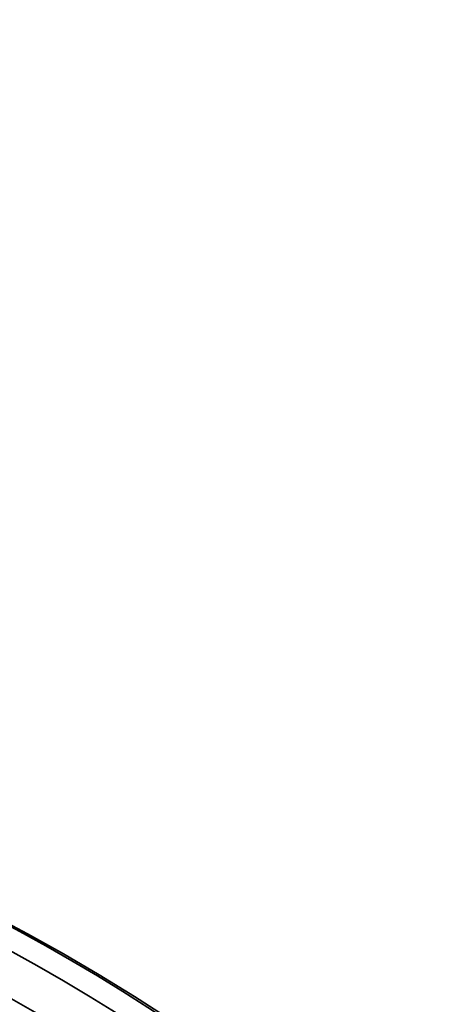
# Model space of a CAD drawing. Units: inches. Extents: x 0.1 to 8.4, y 0.1 to 10.9.
# Drawn here: x 2.9 to 3, y 4.2 to 4.4 of the extents above; entities that cross this region are included whole.
import ezdxf

# ---------------------------------------------------------------- set-up
doc = ezdxf.new("R2010")
doc.units = ezdxf.units.IN
doc.header["$MEASUREMENT"] = 0
doc.layers.add('WALL', color=7, linetype='Continuous', lineweight=50)
doc.styles.add('SLDTEXTSTYLE0', font='TXT', dxfattribs={"width": 0.605})
doc.dimstyles.new('SLDDIMSTYLE3', dxfattribs={"dimtxt": 0.1011149088541667, "dimasz": 0.1, "dimexe": 0, "dimexo": 0.0625, "dimgap": 0.02527872721354166, "dimtad": 0, "dimtih": 1, "dimtoh": 1, "dimdec": 6, "dimlfac": 8, "dimrnd": 1e-09, "dimzin": 12, "dimdsep": 46, "dimlunit": 5, "dimtxsty": 'SLDTEXTSTYLE0', "dimsah": 1, "dimcen": 0.09, "dimadec": 0, "dimazin": 3, "dimtfac": 1, "dimtdec": 3, "dimtmove": 0, "dimatfit": 0, "dimfxl": 0, "dimfrac": 2, "dimtolj": 1, "dimtzin": 12, "dimarcsym": 0})

# ---------------------------------------------------------------- blocks, each defined once
blk = doc.blocks.new('_D_2')
at = {"layer": 'WALL'}
for p, q in [((4.905637455839964, 5.191288338881805), (4.634870103392977, 5.191288338881805)), ((4.634870103392977, 5.191288338881805), (4.634870103392977, 4.753788215850304)), ((5.090814557764945, 5.191288348048365), (5.056092335962348, 5.191288348048365)), ((5.056092335962348, 5.191288348048365), (5.056092335962348, 5.036002848586373)), ((5.32229604867101, 5.191288348048365), (5.357018270473607, 5.191288348048365)), ((5.357018270473607, 5.191288348048365), (5.357018270473607, 5.036002848586373)), ((5.056092335962348, 5.036002848586373), (5.090814557764945, 5.036002848586373)), ((5.357018270473607, 5.036002848586373), (5.32229604867101, 5.036002848586373)), ((2.009870103392978, 4.753788215850304), (4.759870103392977, 4.753788215850304)), ((2.414071580892785, 3.964725715850304), (4.759870103392977, 3.964725715850304)), ((4.634870103392977, 3.964725715850304), (4.634870103392977, 3.714725715850304))]:
    blk.add_line(p, q, dxfattribs=at)
for points in [[(4.634870103392977, 4.753788215850304), (4.649870103392977, 4.853788215850304), (4.619870103392977, 4.853788215850304)], [(4.634870103392977, 3.964725715850304), (4.619870103392977, 3.864725715850304), (4.649870103392977, 3.864725715850304)]]:
    blk.add_solid(points, dxfattribs=at)
at = {"layer": 'WALL', "char_height": 0.1041666666666667, "attachment_point": 1, "style": 'SLDTEXTSTYLE0'}
for s, insert in [('6 5/16', (5.013654051629697, 5.348714386240224)), ('160', (5.090814557764945, 5.170280745020873))]:
    blk.add_mtext(s, dxfattribs=dict(at, insert=insert))

msp = doc.modelspace()

# ---------------------------------------------------------------- linework, layer by layer
at = {"color": 7, "linetype": 'Continuous', "lineweight": 35}
for centre, radius, start, end in [((2.759870103392977, 3.908550120612209), 0.3608630952380953, 5.233546980432857, 85.60670218959402), ((2.759821007503614, 3.910639437164679), 0.358798271455856, 61.55792700354394, 70.84143453487256)]:
    msp.add_arc(centre, radius, start, end, dxfattribs=at)
at = {"color": 8, "linetype": 'Continuous', "lineweight": 35}
for centre, radius, start, end in [((2.758326350030494, 3.908971708641509), 0.3568973665171581, 5.16645716056535, 64.2861377409557), ((2.747661451683351, 3.912414966723735), 0.3442905413648721, 4.721175964806464, 65.71889022781357), ((2.75854668290253, 3.908923367500907), 0.3609142598882929, 5.173302489686789, 61.50979347241552), ((2.758324437955184, 3.908947847522911), 0.3491177764629201, 5.286928388275877, 63.39514701175681)]:
    msp.add_arc(centre, radius, start, end, dxfattribs=at)
at = {"color": 7, "linetype": 'Continuous', "lineweight": 35}
for points, knots in [([(2.822080393484397, 4.24333147810343), (2.822877709148514, 4.243042557226136), (2.825203871025471, 4.242199632948505), (2.829041643516398, 4.240706223551408), (2.83358384563254, 4.238809476361983), (2.838098752740739, 4.236785594366924), (2.842584961266369, 4.234637678228584), (2.847040645688977, 4.232365848460578), (2.851464191850408, 4.229971216913738), (2.855853953490652, 4.227454700976344), (2.860208270055833, 4.224817245945458), (2.86452553494993, 4.222059835667062), (2.868804143583405, 4.219183602184705), (2.873042486251808, 4.216189532068466), (2.877238979698384, 4.213078817561915), (2.881392124489405, 4.209852693896981), (2.885500272507619, 4.206512235525955), (2.889561971784604, 4.20305883665136), (2.893575657969069, 4.199493677865394), (2.897539870565688, 4.19581820357489), (2.901453071333792, 4.192033698160518), (2.905313851119753, 4.188141655631933), (2.909120716765694, 4.184143489966153), (2.912872221139219, 4.180040657560473), (2.916567030850439, 4.175834816428861), (2.920203624259627, 4.171527374091621), (2.923780734544666, 4.167120091071787), (2.927296953193053, 4.162614558223935), (2.930750917383008, 4.158012398426815), (2.93414139049189, 4.153315456133132), (2.937466992255986, 4.148525424149717), (2.940726531236002, 4.143644136107871), (2.94391866040688, 4.138673360518038), (2.947042293815537, 4.133615086076545), (2.950096079001463, 4.128471084542465), (2.953078958731496, 4.123243397036556), (2.955989722352189, 4.117933922546754), (2.958827312089729, 4.112544734933103), (2.961590537790218, 4.107077815023525), (2.964278402854439, 4.101535245767651), (2.966889864740076, 4.095919159935846), (2.969423854279717, 4.09023163069442), (2.971879477900729, 4.08447488498674), (2.974255711871475, 4.078651021913349), (2.976551666293106, 4.072762291014158), (2.978766476004453, 4.066810951891427), (2.980899206569409, 4.060799236516428), (2.982949127041798, 4.05472945273227), (2.984915322003002, 4.048603846619866), (2.986797138282391, 4.042424826783238), (2.988593832926312, 4.036194746275583), (2.990304609169071, 4.029915908512763), (2.991928891108525, 4.023590754656486), (2.993466062802398, 4.017221673080007), (2.994915442644234, 4.010811109525207), (2.99627651431086, 4.004361492696138), (2.997548776346036, 3.997875294610092), (2.998731651029855, 3.991354962256469), (2.999824777648269, 3.984803022046115), (3.000827629180998, 3.978221961655358), (3.001739919800448, 3.971614279959809), (3.002561112502115, 3.964982502120745), (3.003291415204056, 3.958329209562336), (3.003928740372979, 3.951656744554907), (3.004408357035492, 3.945831171263058), (3.004656226293135, 3.942227957694429), (3.004750429514553, 3.940858548963186)], [0, 0, 0, 0, 0.008289895339949043, 0.02418570131206988, 0.0400786591905465, 0.05596772922835632, 0.07185285588306982, 0.08773409718059617, 0.1036114800083297, 0.1194850690704878, 0.1353549149641803, 0.1512211922442436, 0.1670839430647414, 0.1829434068366044, 0.1987996882114175, 0.214652902127613, 0.2305033017016745, 0.2463509966181348, 0.2621962085106971, 0.2780390315585861, 0.2938797415572901, 0.3097184230305574, 0.3255552590347146, 0.3413904709935259, 0.357224106025031, 0.3730564495609337, 0.3888874763996513, 0.4047174854657545, 0.4205465066342718, 0.4363747202176106, 0.4522021715163881, 0.468028976161392, 0.4838552943261566, 0.499681134215329, 0.5155066364616196, 0.5313318605922108, 0.5471568922285678, 0.5629817280189027, 0.5788065198154184, 0.594631266600999, 0.6104559652810971, 0.6262807021952205, 0.6421054773938654, 0.6579303892609942, 0.6737555152260815, 0.6895806290410523, 0.705406046870274, 0.7212314860325585, 0.7370573387508422, 0.7528832933399975, 0.7687093596408372, 0.7845357237314293, 0.8003623652746108, 0.8161890771607242, 0.8320162132530676, 0.847843318064735, 0.8636708214824798, 0.8794984851918288, 0.8953262994811022, 0.9111542683011286, 0.9269824228963804, 0.94281081960107, 0.9586391917283759, 0.9744678078267149, 0.9902964378258658, 0.9999999999999999, 0.9999999999999999, 0.9999999999999999, 0.9999999999999999]), ([(2.864886064406301, 4.2339581197186), (2.865886652049975, 4.233562582114119), (2.868800644022609, 4.232410665626223), (2.873597255357827, 4.230408382040508), (2.879259834381345, 4.227911239473414), (2.884876681202011, 4.225290882877626), (2.890446275347127, 4.22255044354854), (2.895966335758197, 4.21969041232826), (2.901434819684737, 4.216712063727192), (2.906849603997467, 4.213616426126193), (2.912208647935359, 4.210404732615514), (2.917509929788481, 4.207078244529361), (2.922751406501904, 4.203638171290256), (2.927931126787978, 4.200085886362628), (2.933047060683513, 4.196422641690867), (2.938097338105688, 4.19264994327528), (2.943079966462719, 4.188769141395687), (2.947993131051523, 4.184781822067618), (2.952834888849466, 4.18068937454297), (2.957603473307223, 4.176493476914044), (2.962296999494698, 4.17219561700497), (2.966913747983549, 4.167797524996878), (2.97145192159587, 4.163300812640427), (2.975909827857588, 4.158707239701203), (2.980285766592374, 4.154018533749504), (2.984578033166063, 4.149236434826764), (2.98878511063388, 4.144362860218231), (2.992905251076848, 4.139399541037251), (2.99693702877624, 4.134348490216949), (3.000878791084185, 4.129211507853388), (3.004729124204856, 4.123990642295026), (3.008486546002121, 4.118687847060469), (3.012149607726194, 4.113305122919103), (3.01571692628977, 4.10784450634189), (3.019187164646922, 4.102308112533988), (3.022558997091738, 4.096698027652201), (3.025831132070324, 4.0910163906209), (3.029002315170665, 4.085265361094845), (3.032071391234114, 4.079447146823354), (3.035037113563409, 4.073563894338014), (3.03789842518442, 4.067617873009678), (3.040654174157182, 4.061611345216069), (3.043303422324169, 4.055546640370408), (3.04584502150911, 4.049426012326313), (3.048278132700503, 4.04325179772921), (3.050601676415703, 4.037026319215173), (3.052814973778454, 4.030752015424892), (3.054917022599564, 4.024431213605984), (3.056907039361567, 4.018066318232612), (3.058784335547072, 4.011659779250291), (3.060548171644706, 4.005214047504804), (3.062197842854427, 3.998731515208068), (3.063732737476296, 3.992214678716673), (3.065152296201437, 3.985666016415938), (3.066455957292829, 3.97908803823801), (3.0676432232225, 3.972483236519739), (3.068713566806937, 3.965854105501853), (3.069667126605686, 3.959203208056242), (3.070501149416411, 3.952532854535223), (3.071165463435022, 3.946392705402321), (3.071513863604604, 3.94247264558471), (3.071663738192968, 3.940786316464288)], [0, 0, 0, 0, 0.00898035111204118, 0.0261533022293081, 0.04332602774906069, 0.06049816802444109, 0.07766972755676577, 0.09484067054823762, 0.1120110099293289, 0.129180756115101, 0.1463498599448455, 0.16351831742262, 0.18068612906791, 0.1978533333255772, 0.2150199122770844, 0.2321858931947114, 0.2493512129398237, 0.2665159260875606, 0.2836800581417526, 0.3008435604669877, 0.3180065168067728, 0.3351688724103984, 0.3523306560587223, 0.3694918985544115, 0.3866525356396252, 0.4038127376250332, 0.4209723579920913, 0.4381315622159755, 0.4552902071134981, 0.4724484423772629, 0.4896062005674585, 0.5067634903274892, 0.5239204003628468, 0.541076924315923, 0.5582330833964497, 0.5753888096542876, 0.5925442364612905, 0.6096992678312508, 0.6268539058647757, 0.6440083422493904, 0.6611625234258923, 0.6783164237617915, 0.69546993569527, 0.7126232964785654, 0.7297762967933483, 0.7469293081497634, 0.7640818956221533, 0.7812343006005085, 0.7983866818053178, 0.8155387113889011, 0.8326906237453725, 0.8498422993518451, 0.8669940699374538, 0.8841455376817662, 0.9012968887532234, 0.9184481498873694, 0.9355992083557351, 0.9527503152769137, 0.969901401182793, 0.9870522017441322, 1, 1, 1, 1]), ([(2.964181009842618, 3.941315117022206), (2.964115641165811, 3.942518886529967), (2.963926194595146, 3.946007560559443), (2.963555026797726, 3.951771333255889), (2.963043035438103, 3.958599291163754), (2.962455021006073, 3.965409005491357), (2.961792486548275, 3.972198151796015), (2.961055292987397, 3.978964250460658), (2.960243856473256, 3.985704836312649), (2.959358375256352, 3.99241749482358), (2.958399190275995, 3.999099764366089), (2.957366631152218, 4.005749274400448), (2.956261093967913, 4.012363578948211), (2.955082895113546, 4.018940285317729), (2.953832485137237, 4.025476999436604), (2.952510341606542, 4.031971377461222), (2.951116817035383, 4.038421050121355), (2.949652515130546, 4.044823704668714), (2.948117889795593, 4.051177029044544), (2.946513469673207, 4.057478669789476), (2.944839844558577, 4.063726385094097), (2.943097536280184, 4.069917864380812), (2.941287268365576, 4.07605095789922), (2.939409502557289, 4.082123329124569), (2.937465056667174, 4.088132845095648), (2.935454488531188, 4.09407725516193), (2.933378569348911, 4.099954480923157), (2.931237974080363, 4.105762354862914), (2.929033483023302, 4.11149876602537), (2.926765801507339, 4.117161592279325), (2.92443578787833, 4.122748797613676), (2.922044210605961, 4.12825837785498), (2.919591890429797, 4.133688239100925), (2.917079719561112, 4.139036486805563), (2.914508498552556, 4.144301063490931), (2.911879225921609, 4.149480162446315), (2.909192710060212, 4.154571751209629), (2.906449933304658, 4.159574014732752), (2.903651862938228, 4.164485167319237), (2.900799437833875, 4.169303265774968), (2.897893696528624, 4.174026648278748), (2.894935611385617, 4.178653444174219), (2.891926244511157, 4.183182028727298), (2.888866682457349, 4.187610681044986), (2.885757946346293, 4.191937639974317), (2.882601208916027, 4.196161402602332), (2.879397551158911, 4.200280305423686), (2.876148153956018, 4.204292802160361), (2.872854138319365, 4.208197362485335), (2.869516744415864, 4.211992443608049), (2.866137194071815, 4.215676833396944), (2.862716508395672, 4.219248252891289), (2.859256933737789, 4.222708533553873), (2.8557559823764, 4.226044187812207), (2.853121382173677, 4.228475738731108), (2.851642736916767, 4.229757792588392), (2.851355863208339, 4.230006525367755)], [0, 0, 0, 0, 0.009975537795175814, 0.02891035153466527, 0.04784571711425777, 0.06678121569995833, 0.08571722294461913, 0.1046534848341699, 0.123590316463256, 0.1425274232113398, 0.1614652849941475, 0.1804035204061209, 0.1993425564513408, 0.2182821641497955, 0.2372222882190879, 0.2561634047645799, 0.2751050054730152, 0.294047671544923, 0.3129911568733355, 0.3319354106971581, 0.3508806762334357, 0.3698268062939033, 0.3887740650341085, 0.4077222574976288, 0.4266715511793274, 0.445621766964431, 0.4645731594349626, 0.48352570593188, 0.502479375362878, 0.5214340937776085, 0.5403899650214741, 0.5593470107639845, 0.5783050658695358, 0.5972642654572071, 0.6162244901253978, 0.635185732818556, 0.6541478594999812, 0.6731108628618835, 0.6920747378096874, 0.7110392345640195, 0.7300042937659065, 0.7489697757460146, 0.7679355007413521, 0.7869013476552664, 0.8058668698334313, 0.8248319495811564, 0.8437963412266583, 0.8627596623962267, 0.8817215367535319, 0.9006816783359378, 0.9196395841959341, 0.9385949102142366, 0.9575470556152809, 0.9764955541564737, 0.9954398747690398, 1, 1, 1, 1])]:
    msp.add_open_spline(points, degree=3, knots=knots, dxfattribs=at)

# ---------------------------------------------------------------- dimensions: what is measured, and where the dimension line sits
at = {"layer": 'WALL'}
dim = msp.add_linear_dim(base=(4.634870103392977, 4.753788215850304), p1=(2.351571580892785, 3.964725715850304), p2=(1.947370103392978, 4.753788215850304), angle=90.0000000000002, dimstyle='SLDDIMSTYLE3', dxfattribs=at)
dim.commit()
dim.dimension.update_dxf_attribs({"geometry": '_D_2', "text_midpoint": (4.634870103392977, 5.191288338881805), "dimtype": 160})

doc.saveas('drawing.dxf')
